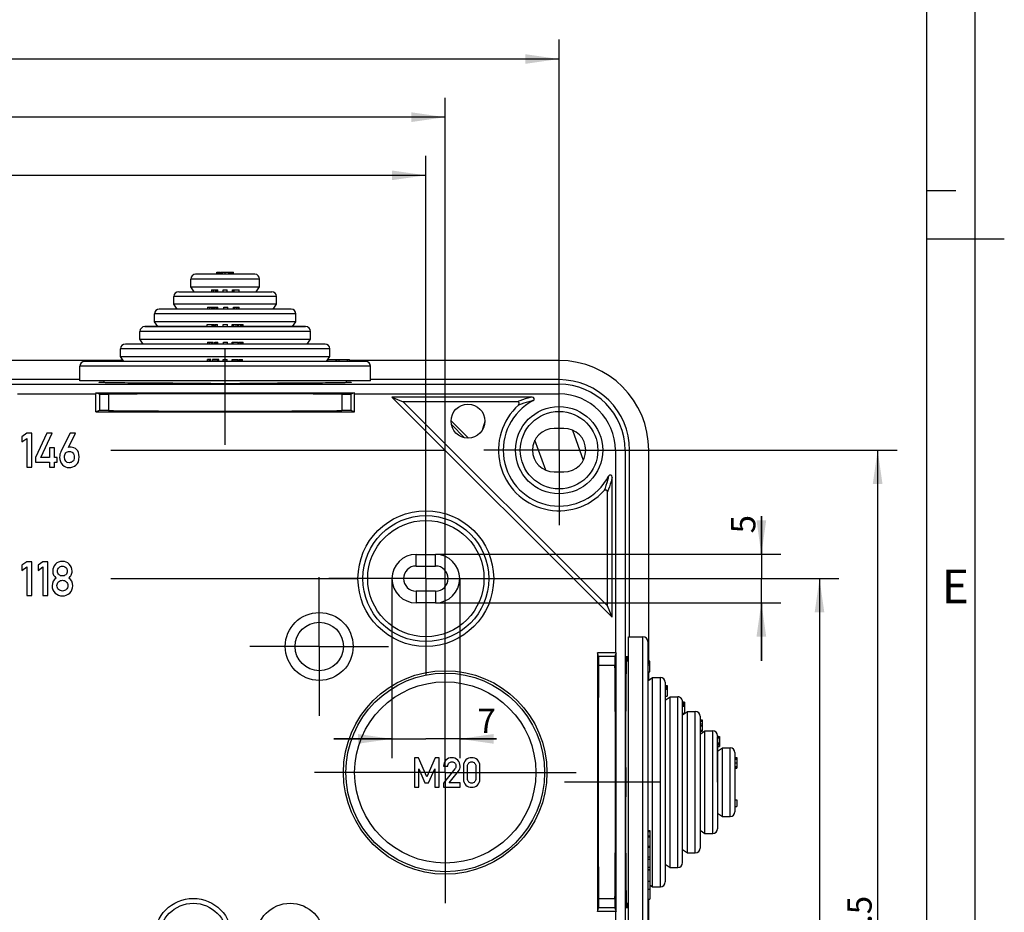
# Model space of a CAD drawing. Units: millimetres. Extents: x -3 to 844, y 0 to 594.
# Drawn here: x 742 to 844, y 223 to 315 of the extents above; entities that cross this region are included whole.
import ezdxf

# ---------------------------------------------------------------- set-up
doc = ezdxf.new("R2010")
doc.units = ezdxf.units.MM
doc.header["$LTSCALE"] = 46.255
doc.linetypes.add('CENTER', pattern=[0.6, 0.375, -0.075, 0.075, -0.075])
doc.layers.get('0').update_dxf_attribs({"linetype": 'CONTINUOUS'})
for name, color, linetype in [('AUSFORMSCHRAEGEN', 7, 'CONTINUOUS'), ('BESCHRIFTUNG', 7, 'CONTINUOUS'), ('BEZUGSACHSEN', 7, 'CONTINUOUS'), ('KONSTRUKTIONSELEMENTE', 7, 'CONTINUOUS'), ('RUNDUNGEN', 7, 'CONTINUOUS')]:
    doc.layers.add(name, color=color, linetype=linetype)
doc.styles.get("Standard").update_dxf_attribs({"font": 'txt', "width": 0.7})
doc.styles.add('TEXTSTYLE_4', font='txt', dxfattribs={"width": 0.904762})
doc.dimstyles.new('DIMSTYLE_1', dxfattribs={"dimtxt": 2.5, "dimasz": 3.5, "dimexe": 2, "dimexo": 0, "dimtad": 1, "dimdsep": 46, "dimtxsty": 'STANDARD', "dimblk": '_FILLED', "dimblk1": '_FILLED', "dimblk2": '_FILLED', "dimcen": 0.09, "dimclrt": 5, "dimazin": 2, "dimtp": 0.3, "dimtm": 0.3, "dimtfac": 1, "dimtofl": 0, "dimtmove": 0, "dimatfit": 3, "dimldrblk": '_FILLED', "dimfxl": 1, "dimtolj": 1, "dimarcsym": 0})
doc.dimstyles.new('DIMSTYLE_2', dxfattribs={"dimtxt": 2.5, "dimasz": 3.5, "dimexe": 2, "dimexo": 0, "dimtad": 1, "dimdsep": 46, "dimtxsty": 'STANDARD', "dimblk": '_FILLED', "dimblk1": '_FILLED', "dimblk2": '_FILLED', "dimcen": 0.09, "dimclrt": 5, "dimazin": 2, "dimtp": 0.2, "dimtm": 0.2, "dimtfac": 1, "dimtofl": 0, "dimtmove": 0, "dimatfit": 3, "dimldrblk": '_FILLED', "dimfxl": 1, "dimtolj": 1, "dimarcsym": 0})
doc.dimstyles.new('DIMSTYLE_3', dxfattribs={"dimtxt": 2.5, "dimasz": 3.5, "dimexe": 2, "dimexo": 0, "dimtad": 1, "dimdsep": 46, "dimtxsty": 'STANDARD', "dimblk": '_FILLED', "dimblk1": '_FILLED', "dimblk2": '_FILLED', "dimcen": 0.09, "dimclrt": 5, "dimazin": 2, "dimtp": 0.5, "dimtm": 0.5, "dimtfac": 1, "dimtofl": 0, "dimtmove": 0, "dimatfit": 3, "dimldrblk": '_FILLED', "dimfxl": 1, "dimtolj": 1, "dimarcsym": 0})
doc.dimstyles.new('DIMSTYLE_4', dxfattribs={"dimtxt": 2.5, "dimasz": 3.5, "dimexe": 2, "dimexo": 0, "dimtad": 1, "dimdsep": 46, "dimtxsty": 'STANDARD', "dimblk": '_FILLED', "dimblk1": '_FILLED', "dimblk2": '_FILLED', "dimcen": 0.09, "dimclrt": 5, "dimazin": 2, "dimtp": 0.1, "dimtm": 0.1, "dimtfac": 1, "dimtofl": 0, "dimtmove": 0, "dimatfit": 3, "dimldrblk": '_FILLED', "dimfxl": 1, "dimtolj": 1, "dimarcsym": 0})

# ---------------------------------------------------------------- blocks, each defined once
blk = doc.blocks.new('_FILLED')
at = {"color": 0, "linetype": 'BYBLOCK'}
blk.add_solid([(0, 0), (-1, 0.143), (-1, -0.143)], dxfattribs=at)
blk = doc.blocks.new('*D8')
at = {"color": 2, "linetype": 'CONTINUOUS'}
for p, q in [((666.32, 266.45), (666.32, 300.56)), ((784.32, 265.57), (784.32, 300.56)), ((666.32, 298.56), (725.32, 298.56)), ((784.32, 298.56), (725.32, 298.56))]:
    blk.add_line(p, q, dxfattribs=at)
at = {"color": 2, "linetype": 'CONTINUOUS', "xscale": 3.5, "yscale": 3.5, "zscale": 3.5, "rotation": 180}
blk.add_blockref('_FILLED', (666.32, 298.56), dxfattribs=at)
at = {"color": 2, "linetype": 'CONTINUOUS', "xscale": 3.5, "yscale": 3.5, "zscale": 3.5}
blk.add_blockref('_FILLED', (784.32, 298.56), dxfattribs=at)
at = {"color": 5, "linetype": 'CONTINUOUS', "insert": (725.32, 301.68), "char_height": 2.5, "width": 7.2321, "attachment_point": 2, "line_spacing_factor": 0.9}
blk.add_mtext('118', dxfattribs=at)
blk = doc.blocks.new('*D9')
at = {"color": 2, "linetype": 'CONTINUOUS'}
for p, q in [((790.96, 256.96), (826.94, 256.96)), ((824.94, 256.96), (824.94, 219.96)), ((824.94, 182.96), (824.94, 219.96)), ((790.61, 182.96), (826.94, 182.96))]:
    blk.add_line(p, q, dxfattribs=at)
at = {"color": 2, "linetype": 'CONTINUOUS', "xscale": 3.5, "yscale": 3.5, "zscale": 3.5}
for p, rotation in [((824.94, 256.96), 90), ((824.94, 182.96), 270)]:
    blk.add_blockref('_FILLED', p, dxfattribs=dict(at, rotation=rotation))
at = {"color": 5, "linetype": 'CONTINUOUS', "insert": (821.82, 219.96), "char_height": 2.5, "width": 5.8929, "attachment_point": 2, "rotation": 90, "line_spacing_factor": 0.9}
blk.add_mtext('74', dxfattribs=at)
blk = doc.blocks.new('*D11')
at = {"color": 2, "linetype": 'CONTINUOUS'}
for p, q in [((664.32, 241.08), (664.32, 306.56)), ((786.32, 242.47), (786.32, 306.56)), ((664.32, 304.56), (725.32, 304.56)), ((786.32, 304.56), (725.32, 304.56))]:
    blk.add_line(p, q, dxfattribs=at)
at = {"color": 2, "linetype": 'CONTINUOUS', "xscale": 3.5, "yscale": 3.5, "zscale": 3.5, "rotation": 180}
blk.add_blockref('_FILLED', (664.32, 304.56), dxfattribs=at)
at = {"color": 2, "linetype": 'CONTINUOUS', "xscale": 3.5, "yscale": 3.5, "zscale": 3.5}
blk.add_blockref('_FILLED', (786.32, 304.56), dxfattribs=at)
at = {"color": 5, "linetype": 'CONTINUOUS', "insert": (725.32, 307.68), "char_height": 2.5, "width": 8.0357, "attachment_point": 2, "line_spacing_factor": 0.9}
blk.add_mtext('122', dxfattribs=at)
blk = doc.blocks.new('*D12')
at = {"color": 2, "linetype": 'CONTINUOUS'}
for p, q in [((818.94, 259.46), (818.94, 263.4)), ((818.94, 263.4), (818.94, 256.96)), ((785.32, 259.46), (820.94, 259.46)), ((818.94, 248.46), (818.94, 256.96)), ((785.32, 254.46), (820.94, 254.46)), ((818.94, 254.46), (818.94, 248.46))]:
    blk.add_line(p, q, dxfattribs=at)
at = {"color": 2, "linetype": 'CONTINUOUS', "xscale": 3.5, "yscale": 3.5, "zscale": 3.5}
for p, rotation in [((818.94, 259.46), 270), ((818.94, 254.46), 90)]:
    blk.add_blockref('_FILLED', p, dxfattribs=dict(at, rotation=rotation))
at = {"color": 5, "linetype": 'CONTINUOUS', "insert": (815.82, 261.62), "char_height": 2.5, "width": 2.6786, "attachment_point": 1, "rotation": 90, "line_spacing_factor": 0.9}
blk.add_mtext('5', dxfattribs=at)
blk = doc.blocks.new('*D13')
at = {"color": 2, "linetype": 'CONTINUOUS'}
for p, q in [((780.82, 256.96), (780.82, 238.42)), ((787.82, 256.96), (787.82, 238.42)), ((780.82, 240.42), (774.82, 240.42)), ((774.82, 240.42), (784.32, 240.42)), ((791.61, 240.42), (784.32, 240.42)), ((787.82, 240.42), (791.61, 240.42))]:
    blk.add_line(p, q, dxfattribs=at)
at = {"color": 2, "linetype": 'CONTINUOUS', "xscale": 3.5, "yscale": 3.5, "zscale": 3.5}
blk.add_blockref('_FILLED', (780.82, 240.42), dxfattribs=at)
at = {"color": 2, "linetype": 'CONTINUOUS', "xscale": 3.5, "yscale": 3.5, "zscale": 3.5, "rotation": 180}
blk.add_blockref('_FILLED', (787.82, 240.42), dxfattribs=at)
at = {"color": 5, "linetype": 'CONTINUOUS', "insert": (789.65, 243.54), "char_height": 2.5, "width": 2.9464, "attachment_point": 1, "line_spacing_factor": 0.9}
blk.add_mtext('7', dxfattribs=at)
blk = doc.blocks.new('*D16')
at = {"color": 2, "linetype": 'CONTINUOUS'}
for p, q in [((652.57, 276.75), (652.57, 312.56)), ((798.07, 274.81), (798.07, 312.56)), ((652.57, 310.56), (725.32, 310.56)), ((798.07, 310.56), (725.32, 310.56))]:
    blk.add_line(p, q, dxfattribs=at)
at = {"color": 2, "linetype": 'CONTINUOUS', "xscale": 3.5, "yscale": 3.5, "zscale": 3.5, "rotation": 180}
blk.add_blockref('_FILLED', (652.57, 310.56), dxfattribs=at)
at = {"color": 2, "linetype": 'CONTINUOUS', "xscale": 3.5, "yscale": 3.5, "zscale": 3.5}
blk.add_blockref('_FILLED', (798.07, 310.56), dxfattribs=at)
at = {"color": 5, "linetype": 'CONTINUOUS', "insert": (725.32, 313.68), "char_height": 2.5, "width": 12.5893, "attachment_point": 2, "line_spacing_factor": 0.9}
blk.add_mtext('145.5', dxfattribs=at)
blk = doc.blocks.new('*D17')
at = {"color": 2, "linetype": 'CONTINUOUS'}
for p, q in [((803.97, 270.21), (832.94, 270.21)), ((830.94, 270.21), (830.94, 219.96)), ((830.94, 169.71), (830.94, 219.96)), ((802.55, 169.71), (832.94, 169.71))]:
    blk.add_line(p, q, dxfattribs=at)
at = {"color": 2, "linetype": 'CONTINUOUS', "xscale": 3.5, "yscale": 3.5, "zscale": 3.5}
for p, rotation in [((830.94, 270.21), 90), ((830.94, 169.71), 270)]:
    blk.add_blockref('_FILLED', p, dxfattribs=dict(at, rotation=rotation))
at = {"color": 5, "linetype": 'CONTINUOUS', "insert": (827.82, 219.96), "char_height": 2.5, "width": 12.8571, "attachment_point": 2, "rotation": 90, "line_spacing_factor": 0.9}
blk.add_mtext('100.5', dxfattribs=at)

msp = doc.modelspace()

# ---------------------------------------------------------------- linework, layer by layer
at = {"color": 2, "linetype": 'CONTINUOUS'}
for p, q in [((841, 0), (841, 594)), ((836.01, 297), (839.01, 297)), ((836.01, 292), (844.01, 292))]:
    msp.add_line(p, q, dxfattribs=at)
at = {"color": 7, "linetype": 'CONTINUOUS'}
for p, q in [((836.01, 5), (836.01, 589)), ((762.765, 288.355), (762.765, 288.555)), ((762.765, 288.555), (763.147, 288.555)), ((762.806, 288.355), (762.806, 288.555)), ((762.848, 288.355), (762.848, 288.555)), ((762.91, 288.355), (762.91, 288.555)), ((762.994, 288.355), (762.994, 288.555)), ((763.056, 288.355), (763.056, 288.555)), ((763.119, 288.355), (763.119, 288.555)), ((763.129, 288.355), (763.129, 288.555)), ((763.193, 288.355), (763.193, 288.555)), ((763.193, 288.555), (764.473, 288.555)), ((763.258, 288.355), (763.258, 288.555)), ((763.335, 288.355), (763.335, 288.555)), ((764.109, 288.355), (764.109, 288.555)), ((764.119, 288.355), (764.119, 288.555)), ((764.181, 288.355), (764.181, 288.555)), ((764.265, 288.355), (764.265, 288.555)), ((764.327, 288.355), (764.327, 288.555)), ((764.369, 288.355), (764.369, 288.555)), ((764.473, 288.355), (764.473, 288.555)), ((758.819, 286.555), (764.55, 286.555)), ((762.192, 286.755), (762.192, 286.555)), ((762.192, 286.755), (762.843, 286.755)), ((762.781, 286.555), (762.781, 286.755)), ((762.843, 286.555), (762.843, 286.755)), ((763.4, 286.555), (763.4, 286.755)), ((763.4, 286.755), (763.823, 286.755)), ((763.823, 286.555), (763.823, 286.755)), ((764.353, 286.755), (764.353, 286.555)), ((764.353, 286.755), (765.068, 286.755)), ((764.517, 286.555), (764.517, 286.755)), ((764.551, 286.555), (764.551, 286.755)), ((764.868, 286.555), (768.419, 286.555)), ((765.068, 286.555), (765.068, 286.755)), ((761.798, 284.955), (761.798, 284.755)), ((761.798, 284.955), (762.852, 284.955)), ((762.36, 284.755), (762.36, 284.955)), ((762.509, 284.755), (762.509, 284.955)), ((762.529, 284.755), (762.529, 284.955)), ((762.672, 284.755), (762.672, 284.955)), ((762.829, 284.755), (762.829, 284.955)), ((762.852, 284.755), (762.852, 284.955)), ((763.466, 284.755), (763.466, 284.955)), ((763.466, 284.955), (763.889, 284.955)), ((763.889, 284.755), (763.889, 284.955)), ((764.471, 284.955), (764.471, 284.755)), ((764.471, 284.955), (765.049, 284.955)), ((765.049, 284.755), (765.049, 284.955)), ((761.75, 282.955), (755.319, 282.955)), ((761.75, 282.955), (761.75, 283.155)), ((761.75, 283.155), (762.442, 283.155)), ((762.066, 282.955), (762.513, 282.955)), ((762.271, 282.955), (762.271, 283.155)), ((762.381, 282.955), (762.381, 283.155)), ((762.442, 282.955), (762.442, 283.155)), ((762.514, 282.955), (762.514, 283.155)), ((762.514, 283.155), (762.83, 283.155)), ((762.656, 282.955), (762.656, 283.155)), ((762.656, 282.955), (765.221, 282.955)), ((762.811, 282.955), (762.811, 283.155)), ((762.83, 282.955), (762.83, 283.155)), ((763.421, 282.955), (763.421, 283.155)), ((763.421, 283.155), (763.844, 283.155)), ((763.844, 282.955), (763.844, 283.155)), ((764.32, 282.955), (764.32, 283.155)), ((764.32, 283.155), (764.976, 283.155)), ((764.337, 282.955), (764.337, 283.155)), ((764.406, 283.155), (764.406, 282.955)), ((764.976, 282.955), (764.976, 283.155)), ((765.021, 282.955), (765.021, 283.155)), ((765.021, 283.155), (765.481, 283.155)), ((765.221, 282.955), (765.221, 283.155)), ((771.919, 282.955), (765.361, 282.955)), ((765.362, 282.955), (765.362, 283.155)), ((765.481, 282.955), (765.481, 283.155)), ((761.804, 281.355), (761.804, 281.155)), ((761.804, 281.355), (762.386, 281.355)), ((762.386, 281.155), (762.386, 281.355)), ((762.388, 281.155), (762.388, 281.355)), ((762.54, 281.155), (762.54, 281.355)), ((762.54, 281.355), (762.852, 281.355)), ((762.683, 281.155), (762.683, 281.355)), ((762.836, 281.155), (762.836, 281.355)), ((762.852, 281.155), (762.852, 281.355)), ((763.426, 281.155), (763.426, 281.355)), ((763.426, 281.355), (763.849, 281.355)), ((763.849, 281.155), (763.849, 281.355)), ((764.345, 281.355), (764.345, 281.155)), ((764.345, 281.355), (764.964, 281.355)), ((764.42, 281.155), (764.42, 281.355)), ((764.435, 281.155), (764.435, 281.355)), ((764.964, 281.155), (764.964, 281.355)), ((765.028, 281.155), (765.028, 281.355)), ((765.028, 281.355), (765.456, 281.355)), ((765.19, 281.155), (765.19, 281.355)), ((765.332, 281.155), (765.332, 281.355)), ((765.456, 281.155), (765.456, 281.355)), ((752.908, 279.455), (738.156, 279.455)), ((752.908, 279.555), (752.908, 279.355)), ((752.908, 279.555), (753.029, 279.555)), ((761.803, 279.355), (761.803, 279.555)), ((762.122, 279.555), (761.803, 279.555)), ((761.945, 279.355), (761.945, 279.555)), ((762.101, 279.355), (762.101, 279.555)), ((762.122, 279.355), (762.122, 279.555)), ((762.311, 279.555), (762.311, 279.355)), ((762.946, 279.555), (762.311, 279.555)), ((762.88, 279.355), (762.88, 279.555)), ((762.934, 279.355), (762.934, 279.555)), ((762.946, 279.355), (762.946, 279.555)), ((763.396, 279.355), (763.396, 279.555)), ((763.396, 279.555), (763.819, 279.555)), ((763.819, 279.355), (763.819, 279.555)), ((764.34, 279.555), (764.34, 279.355)), ((764.34, 279.555), (764.914, 279.555)), ((764.915, 279.355), (764.915, 279.555)), ((765.009, 279.355), (765.009, 279.555)), ((765.009, 279.555), (765.406, 279.555)), ((765.135, 279.355), (765.135, 279.555)), ((765.278, 279.355), (765.278, 279.555)), ((765.406, 279.355), (765.406, 279.555)), ((774.207, 279.355), (774.207, 279.555)), ((774.207, 279.555), (776.456, 279.555)), ((775.065, 279.355), (775.065, 279.555)), ((775.152, 279.355), (775.152, 279.555)), ((775.362, 279.355), (775.362, 279.555)), ((776.246, 279.355), (776.246, 279.555)), ((776.456, 279.355), (776.456, 279.555)), ((798.069, 279.455), (776.456, 279.455)), ((798.569, 272.455), (797.569, 272.455)), ((807.319, 248.42), (807.319, 270.205)), ((797.569, 267.955), (798.569, 267.955)), ((783.319, 259.455), (785.319, 259.455)), ((783.319, 258.255), (785.319, 258.255)), ((785.319, 255.655), (783.319, 255.655)), ((785.319, 254.455), (783.319, 254.455)), ((807.419, 248.421), (807.219, 248.421)), ((807.419, 248.42), (807.219, 248.42)), ((807.219, 248.362), (807.419, 248.362)), ((807.219, 248.344), (807.419, 248.344)), ((807.219, 248.223), (807.419, 248.223)), ((807.219, 248.072), (807.419, 248.072)), ((807.419, 247.33), (807.419, 248.42)), ((807.219, 247.35), (807.419, 247.35)), ((807.219, 247.33), (807.419, 247.33)), ((807.319, 246.475), (807.319, 247.35)), ((809.019, 245.922), (809.219, 245.922)), ((809.219, 245.922), (809.219, 244.818)), ((809.019, 245.869), (809.219, 245.869)), ((809.019, 245.83), (809.219, 245.83)), ((809.019, 245.806), (809.219, 245.806)), ((809.019, 245.681), (809.219, 245.681)), ((809.019, 245.531), (809.219, 245.531)), ((809.019, 244.818), (809.219, 244.818)), ((810.819, 244.099), (810.819, 244.255)), ((810.819, 244.198), (811.019, 244.198)), ((811.019, 244.191), (810.819, 244.191)), ((810.819, 244.098), (811.019, 244.098)), ((810.819, 235.955), (810.819, 244.07)), ((810.819, 244.069), (811.019, 244.069)), ((810.819, 243.939), (811.019, 243.939)), ((811.019, 244.198), (811.019, 243.088)), ((810.819, 243.79), (811.019, 243.79)), ((810.819, 243.088), (811.019, 243.088)), ((812.619, 242.385), (812.819, 242.385)), ((812.819, 242.356), (812.619, 242.356)), ((812.819, 242.385), (812.819, 241.214)), ((812.619, 241.748), (812.819, 241.748)), ((812.619, 241.325), (812.819, 241.325)), ((812.619, 241.214), (812.819, 241.214)), ((814.419, 240.667), (814.419, 240.755)), ((814.419, 240.667), (814.619, 240.667)), ((814.419, 235.955), (814.419, 240.59)), ((814.419, 240.541), (814.619, 240.541)), ((814.419, 240.016), (814.619, 240.016)), ((814.419, 239.844), (814.619, 239.844)), ((814.419, 239.81), (814.619, 239.81)), ((814.619, 240.667), (814.619, 239.864)), ((814.619, 239.844), (814.619, 239.618)), ((814.419, 239.618), (814.619, 239.618)), ((816.219, 238.496), (816.419, 238.496)), ((816.219, 238.472), (816.419, 238.472)), ((816.419, 238.496), (816.419, 237.414)), ((816.219, 237.574), (816.419, 237.574)), ((816.219, 237.465), (816.419, 237.465)), ((816.219, 237.414), (816.419, 237.414)), ((816.219, 234.136), (816.419, 234.136)), ((816.419, 234.136), (816.419, 233.455)), ((816.219, 233.455), (816.419, 233.455)), ((807.219, 230.98), (807.419, 230.98)), ((807.219, 230.872), (807.419, 230.872)), ((807.419, 230.98), (807.419, 226.95)), ((807.219, 230.418), (807.419, 230.418)), ((807.219, 230.31), (807.419, 230.31)), ((807.219, 229.335), (807.419, 229.335)), ((807.219, 229.245), (807.419, 229.245)), ((807.219, 228.266), (807.419, 228.266)), ((807.219, 228.016), (807.419, 228.016)), ((807.219, 227.174), (807.419, 227.174)), ((807.219, 226.95), (807.419, 226.95)), ((807.219, 226.915), (807.419, 226.915)), ((807.419, 226.918), (807.419, 223.87)), ((807.219, 225.755), (807.419, 225.755)), ((807.219, 224.93), (807.419, 224.93)), ((807.219, 223.87), (807.419, 223.87)), ((807.319, 216.42), (807.319, 223.87))]:
    msp.add_line(p, q, dxfattribs=at)
at = {"color": 9, "linetype": 'CONTINUOUS'}
for p, q in [((763.618, 288.355), (763.618, 288.555)), ((763.983, 288.355), (763.983, 288.555)), ((762.232, 286.555), (762.232, 286.755)), ((762.395, 286.555), (762.395, 286.755)), ((762.612, 286.555), (762.612, 286.755)), ((762.765, 286.555), (762.765, 286.755)), ((764.374, 286.555), (764.374, 286.755)), ((764.435, 286.555), (764.435, 286.755)), ((761.838, 284.755), (761.838, 284.955)), ((762.017, 284.755), (762.017, 284.955)), ((762.227, 284.755), (762.227, 284.955)), ((764.477, 284.755), (764.477, 284.955)), ((764.602, 284.755), (764.602, 284.955)), ((764.806, 284.755), (764.806, 284.955)), ((764.994, 284.755), (764.994, 284.955)), ((764.408, 282.955), (764.408, 283.155)), ((764.516, 282.955), (764.516, 283.155)), ((764.732, 282.955), (764.732, 283.155)), ((764.916, 282.955), (764.916, 283.155)), ((761.859, 281.155), (761.859, 281.355)), ((762.034, 281.155), (762.034, 281.355)), ((762.248, 281.155), (762.248, 281.355)), ((762.379, 281.155), (762.379, 281.355)), ((764.349, 281.155), (764.349, 281.355)), ((764.386, 281.155), (764.386, 281.355)), ((752.918, 279.355), (752.918, 279.555)), ((752.995, 279.355), (752.995, 279.555)), ((762.377, 279.355), (762.377, 279.555)), ((762.577, 279.355), (762.577, 279.555)), ((762.779, 279.355), (762.779, 279.555)), ((764.341, 279.355), (764.341, 279.555)), ((764.445, 279.355), (764.445, 279.555)), ((764.643, 279.355), (764.643, 279.555)), ((764.841, 279.355), (764.841, 279.555)), ((742.177, 276.012), (750.262, 276.012)), ((776.975, 276.012), (798.069, 276.012)), ((803.876, 270.205), (803.876, 249.312)), ((783.319, 258.255), (783.319, 259.455)), ((785.319, 258.255), (785.319, 259.455)), ((783.319, 255.655), (783.319, 254.455)), ((785.319, 255.655), (785.319, 254.455)), ((807.219, 248.42), (807.419, 248.42)), ((810.819, 244.188), (811.019, 244.188)), ((812.619, 242.352), (812.819, 242.352)), ((812.619, 242.243), (812.819, 242.243)), ((812.619, 241.984), (812.819, 241.984)), ((812.619, 241.787), (812.819, 241.787)), ((814.419, 240.006), (814.619, 240.006)), ((814.419, 239.864), (814.619, 239.864)), ((814.419, 239.641), (814.619, 239.641)), ((816.219, 238.33), (816.419, 238.33)), ((816.219, 237.958), (816.419, 237.958)), ((803.876, 222.599), (803.876, 217.312))]:
    msp.add_line(p, q, dxfattribs=at)
at = {"color": 7, "linetype": 'CONTINUOUS'}
for centre, radius in [((798.069, 270.205), 4.5), ((770.319, 219.955), 3.5)]:
    msp.add_circle(centre, radius, dxfattribs=at)
at = {"color": 9, "linetype": 'CONTINUOUS'}
msp.add_circle((798.069, 270.205), 4, dxfattribs=at)
at = {"color": 7, "linetype": 'CONTINUOUS'}
for centre, radius, start, end in [((798.069, 270.205), 9.25, 0, 90), ((797.569, 270.205), 2.25, 90, 270), ((798.569, 270.205), 2.25, 270, 90), ((783.319, 256.955), 2.5, 90, 270), ((785.319, 256.955), 2.5, 270, 90), ((783.319, 256.955), 1.3, 90, 270), ((785.319, 256.955), 1.3, 270, 90)]:
    msp.add_arc(centre, radius, start, end, dxfattribs=at)
at = {"layer": 'AUSFORMSCHRAEGEN', "color": 9, "linetype": 'CONTINUOUS'}
for p, q in [((798.069, 277.479), (798.069, 279.455)), ((750.658, 275.973), (750.658, 274.287)), ((751.58, 275.971), (751.58, 274.289)), ((775.657, 275.971), (775.657, 274.289)), ((776.579, 275.973), (776.579, 274.287)), ((805.343, 270.205), (807.319, 270.205)), ((803.837, 248.916), (802.151, 248.916)), ((803.835, 247.994), (802.153, 247.994)), ((803.835, 223.917), (802.153, 223.917)), ((803.837, 222.995), (802.151, 222.995))]:
    msp.add_line(p, q, dxfattribs=at)
at = {"layer": 'AUSFORMSCHRAEGEN', "color": 7, "linetype": 'CONTINUOUS'}
for p, q in [((748.619, 277.479), (740.319, 277.479)), ((798.069, 277.479), (778.619, 277.479)), ((750.262, 276.105), (776.975, 276.105)), ((750.658, 275.973), (750.262, 276.105)), ((750.262, 274.155), (750.262, 276.012)), ((776.975, 276.105), (776.579, 275.973)), ((776.975, 274.155), (776.975, 276.012)), ((780.828, 275.69), (781.997, 275.205)), ((780.828, 275.69), (803.553, 252.964)), ((781.997, 275.205), (803.069, 254.134)), ((750.658, 274.287), (750.262, 274.155)), ((750.262, 274.155), (776.975, 274.155)), ((776.975, 274.155), (776.579, 274.287)), ((786.945, 273.232), (788.717, 271.459)), ((786.956, 272.863), (788.326, 271.493)), ((805.343, 250.955), (805.343, 270.205)), ((803.553, 252.964), (803.069, 254.134)), ((803.876, 249.312), (802.019, 249.312)), ((802.019, 249.312), (802.019, 222.599)), ((802.151, 248.916), (802.019, 249.312)), ((803.969, 249.312), (803.837, 248.916)), ((803.969, 222.599), (803.969, 249.312)), ((802.019, 222.599), (802.151, 222.995)), ((803.876, 222.599), (802.019, 222.599)), ((803.837, 222.995), (803.969, 222.599))]:
    msp.add_line(p, q, dxfattribs=at)
msp.add_circle((788.669, 273.205), 1.75, dxfattribs=at)
for radius, start, end in [(7.274, 0, 90), (8.203, 158.93928, 165.60485)]:
    msp.add_arc((798.069, 270.205), radius, start, end, dxfattribs=at)
for centre, major_axis, ratio, start_param, end_param in [((750.288, 276.012), (0, 1), 0.0261859, 1.4775932, 1.5707963), ((751.158, 275.973), (0.5, 0), 0.0087269, -3.1154127, -0.5645965), ((763.619, 275.904), (14.25, 0), 0.0087269, 0.5645965, 2.5769962), ((776.08, 275.973), (0.5, 0), 0.0087269, -2.5769962, -0.0261799), ((776.949, 276.012), (0, 1), 0.0261859, -1.5707963, -1.4775932), ((751.158, 274.287), (0.5, 0), 0.0087269, 0.5645965, 3.1154127), ((763.619, 274.356), (14.25, 0), 0.0087269, -2.5769962, -0.5645965), ((776.08, 274.287), (0.5, 0), 0.0087269, 0.0261799, 2.5769962), ((803.876, 249.286), (1, 0), 0.0261859, 1.4775932, 1.5707963), ((802.219, 235.955), (0, 14.25), 0.0087269, 0.5645965, 2.5769962), ((802.151, 248.416), (0, 0.5), 0.0087269, -2.5769962, -0.0261799), ((803.837, 248.416), (0, 0.5), 0.0087269, 0.0261799, 2.5769962), ((803.768, 235.955), (0, 14.25), 0.0087269, -2.5769962, -0.5645965), ((802.151, 223.494), (0, 0.5), 0.0087269, -3.1154127, -0.5645965), ((803.837, 223.494), (0, 0.5), 0.0087269, 0.5645965, 3.1154127), ((803.876, 222.625), (1, 0), 0.0261859, -1.5707963, -1.4775932)]:
    msp.add_ellipse(centre, major_axis=major_axis, ratio=ratio, start_param=start_param, end_param=end_param, dxfattribs=at)
at = {"layer": 'BESCHRIFTUNG', "color": 2, "linetype": 'CONTINUOUS'}
for p, q in [((743.145, 271.95), (742.645, 271.588)), ((742.645, 271.588), (742.645, 271.055)), ((742.645, 271.055), (743.145, 271.42)), ((743.649, 271.95), (743.145, 271.95)), ((743.145, 271.42), (743.145, 268.446)), ((743.649, 268.446), (743.649, 271.95)), ((745.211, 271.95), (744.04, 269.444)), ((744.587, 269.444), (745.771, 271.95)), ((745.771, 271.95), (745.211, 271.95)), ((747.607, 271.946), (746.666, 270.064)), ((747.439, 270.464), (748.167, 271.946)), ((748.167, 271.946), (747.607, 271.946)), ((745.499, 270.452), (745.499, 269.444)), ((746.001, 270.452), (745.499, 270.452)), ((746.001, 269.444), (746.001, 270.452)), ((744.04, 269.444), (744.04, 268.971)), ((745.499, 269.444), (744.587, 269.444)), ((746.282, 269.444), (746.001, 269.444)), ((746.282, 268.971), (746.282, 269.444)), ((751.819, 270.205), (786.312, 270.205)), ((743.145, 268.446), (743.649, 268.446)), ((744.04, 268.971), (745.499, 268.971)), ((745.499, 268.971), (745.499, 268.453)), ((745.499, 268.453), (746.001, 268.453)), ((746.001, 268.453), (746.001, 268.971)), ((746.001, 268.971), (746.282, 268.971)), ((743.145, 258.7), (742.645, 258.338)), ((742.645, 258.338), (742.645, 257.805)), ((742.645, 257.805), (743.145, 258.17)), ((743.649, 258.7), (743.145, 258.7)), ((743.145, 258.17), (743.145, 255.196)), ((743.649, 255.196), (743.649, 258.7)), ((744.803, 258.7), (744.304, 258.338)), ((744.304, 258.338), (744.304, 257.805)), ((744.304, 257.805), (744.803, 258.17)), ((745.307, 258.7), (744.803, 258.7)), ((744.803, 258.17), (744.803, 255.196)), ((745.307, 255.196), (745.307, 258.7)), ((751.819, 256.955), (777.319, 256.955)), ((743.145, 255.196), (743.649, 255.196)), ((744.803, 255.196), (745.307, 255.196)), ((783.568, 238.451), (783.138, 238.451)), ((783.138, 238.451), (783.138, 235.453)), ((784.428, 236.496), (783.568, 238.451)), ((785.269, 238.451), (784.428, 236.496)), ((785.699, 238.451), (785.269, 238.451)), ((785.699, 235.453), (785.699, 238.451)), ((783.592, 235.453), (783.592, 237.324)), ((783.592, 237.324), (784.23, 235.881)), ((784.609, 235.881), (785.236, 237.324)), ((785.236, 237.324), (785.245, 235.453)), ((786.15, 237.614), (786.58, 237.614)), ((787.323, 237.324), (786.15, 235.856)), ((786.716, 235.881), (787.681, 237.091)), ((788.197, 237.614), (788.197, 236.291)), ((788.627, 236.315), (788.627, 237.589)), ((789.471, 237.589), (789.471, 236.315)), ((789.901, 236.291), (789.901, 237.614)), ((784.23, 235.881), (784.609, 235.881)), ((786.15, 235.856), (786.15, 235.453)), ((787.86, 235.881), (786.716, 235.881)), ((787.86, 235.453), (787.86, 235.881)), ((783.138, 235.453), (783.592, 235.453)), ((785.245, 235.453), (785.699, 235.453)), ((786.15, 235.453), (787.86, 235.453))]:
    msp.add_line(p, q, dxfattribs=at)
for points in [[(747.706, 270.51), (747.6, 270.51), (747.511, 270.493), (747.439, 270.464)], [(748.287, 270.275), (748.116, 270.431), (747.922, 270.51), (747.706, 270.51)], [(748.543, 269.533), (748.543, 269.872), (748.457, 270.119), (748.287, 270.275)], [(746.666, 270.064), (746.575, 269.886), (746.532, 269.689), (746.532, 269.478)], [(746.532, 269.478), (746.532, 269.144), (746.633, 268.883), (746.834, 268.695)], [(747.033, 269.487), (747.033, 269.679), (747.081, 269.826), (747.181, 269.923)], [(747.538, 268.911), (747.201, 268.911), (747.033, 269.103), (747.033, 269.487)], [(747.181, 269.923), (747.276, 270.016), (747.394, 270.064), (747.538, 270.064)], [(747.538, 270.064), (747.677, 270.064), (747.794, 270.016), (747.891, 269.923)], [(748.039, 269.487), (748.039, 269.276), (747.984, 269.13), (747.876, 269.043)], [(747.891, 269.923), (747.989, 269.828), (748.039, 269.682), (748.039, 269.487)], [(748.221, 268.669), (748.435, 268.842), (748.543, 269.13), (748.543, 269.533)], [(746.834, 268.695), (747.036, 268.506), (747.259, 268.412), (747.509, 268.412)], [(747.509, 268.412), (747.768, 268.412), (748.006, 268.496), (748.221, 268.669)], [(747.876, 269.043), (747.766, 268.955), (747.653, 268.911), (747.538, 268.911)], [(746.104, 258.436), (745.912, 258.24), (745.816, 257.999), (745.816, 257.719)], [(746.82, 258.732), (746.537, 258.732), (746.296, 258.633), (746.104, 258.436)], [(746.318, 257.728), (746.318, 257.891), (746.368, 258.014), (746.472, 258.1)], [(746.472, 258.1), (746.575, 258.187), (746.69, 258.23), (746.82, 258.23)], [(747.533, 258.436), (747.341, 258.633), (747.103, 258.732), (746.82, 258.732)], [(746.82, 258.23), (746.947, 258.23), (747.062, 258.187), (747.165, 258.1)], [(747.165, 258.1), (747.269, 258.014), (747.322, 257.891), (747.322, 257.728)], [(747.823, 257.719), (747.823, 257.999), (747.725, 258.24), (747.533, 258.436)], [(745.816, 257.719), (745.816, 257.565), (745.848, 257.431), (745.912, 257.318)], [(745.912, 257.318), (745.977, 257.205), (746.061, 257.102), (746.167, 257.01)], [(746.471, 257.353), (746.368, 257.438), (746.318, 257.563), (746.318, 257.728)], [(746.82, 257.226), (746.69, 257.226), (746.575, 257.267), (746.471, 257.353)], [(747.166, 257.353), (747.062, 257.267), (746.947, 257.226), (746.82, 257.226)], [(747.322, 257.728), (747.322, 257.563), (747.269, 257.438), (747.166, 257.353)], [(747.475, 257.01), (747.576, 257.102), (747.658, 257.205), (747.724, 257.318)], [(747.724, 257.318), (747.79, 257.431), (747.823, 257.565), (747.823, 257.719)], [(746.167, 257.01), (745.891, 256.826), (745.754, 256.564), (745.754, 256.223)], [(745.754, 256.223), (745.754, 255.911), (745.857, 255.659), (746.068, 255.464)], [(746.256, 256.228), (746.256, 256.386), (746.311, 256.521), (746.424, 256.626)], [(746.424, 255.829), (746.311, 255.935), (746.256, 256.067), (746.256, 256.228)], [(746.424, 256.626), (746.537, 256.732), (746.669, 256.785), (746.82, 256.785)], [(746.82, 256.785), (746.969, 256.785), (747.098, 256.732), (747.213, 256.626)], [(747.213, 256.626), (747.329, 256.521), (747.386, 256.386), (747.386, 256.228)], [(747.386, 256.228), (747.386, 256.067), (747.329, 255.935), (747.213, 255.829)], [(747.886, 256.223), (747.886, 256.562), (747.749, 256.823), (747.475, 257.01)], [(747.569, 255.464), (747.78, 255.659), (747.886, 255.911), (747.886, 256.223)], [(746.068, 255.464), (746.277, 255.27), (746.527, 255.174), (746.82, 255.174)], [(746.82, 255.673), (746.669, 255.673), (746.537, 255.724), (746.424, 255.829)], [(747.213, 255.829), (747.098, 255.724), (746.969, 255.673), (746.82, 255.673)], [(746.82, 255.174), (747.108, 255.174), (747.358, 255.27), (747.569, 255.464)], [(786.399, 238.227), (786.234, 238.06), (786.15, 237.856), (786.15, 237.614)], [(786.985, 238.478), (786.759, 238.478), (786.564, 238.393), (786.399, 238.227)], [(786.58, 237.614), (786.588, 237.747), (786.636, 237.852), (786.718, 237.931)], [(786.718, 237.931), (786.8, 238.009), (786.901, 238.048), (787.018, 238.048)], [(787.609, 238.225), (787.442, 238.393), (787.234, 238.478), (786.985, 238.478)], [(787.018, 238.048), (787.146, 238.048), (787.247, 238.003), (787.321, 237.912)], [(787.321, 237.912), (787.395, 237.821), (787.432, 237.725), (787.432, 237.622)], [(787.86, 237.618), (787.86, 237.854), (787.776, 238.056), (787.609, 238.225)], [(788.457, 238.252), (788.284, 238.101), (788.197, 237.889), (788.197, 237.614)], [(789.049, 238.478), (788.827, 238.478), (788.629, 238.402), (788.457, 238.252)], [(788.627, 237.589), (788.627, 237.733), (788.664, 237.844), (788.743, 237.926)], [(788.743, 237.926), (788.819, 238.007), (788.922, 238.048), (789.049, 238.048)], [(789.64, 238.252), (789.467, 238.402), (789.269, 238.478), (789.049, 238.478)], [(789.049, 238.048), (789.175, 238.048), (789.276, 238.007), (789.353, 237.926)], [(789.353, 237.926), (789.432, 237.844), (789.471, 237.733), (789.471, 237.589)], [(789.901, 237.614), (789.901, 237.889), (789.813, 238.101), (789.64, 238.252)], [(787.411, 237.482), (787.397, 237.433), (787.369, 237.381), (787.323, 237.324)], [(787.432, 237.622), (787.432, 237.577), (787.424, 237.529), (787.411, 237.482)], [(787.681, 237.091), (787.8, 237.239), (787.86, 237.414), (787.86, 237.618)], [(788.197, 236.291), (788.197, 236.015), (788.284, 235.801), (788.456, 235.652)], [(788.742, 235.975), (788.664, 236.056), (788.627, 236.169), (788.627, 236.315)], [(789.049, 235.856), (788.922, 235.856), (788.819, 235.896), (788.742, 235.975)], [(789.354, 235.976), (789.276, 235.896), (789.175, 235.856), (789.049, 235.856)], [(789.471, 236.315), (789.471, 236.169), (789.432, 236.056), (789.354, 235.976)], [(789.64, 235.652), (789.813, 235.801), (789.901, 236.015), (789.901, 236.291)], [(788.456, 235.652), (788.629, 235.503), (788.827, 235.428), (789.049, 235.428)], [(789.049, 235.428), (789.269, 235.428), (789.467, 235.503), (789.64, 235.652)]]:
    msp.add_open_spline(points, degree=3, dxfattribs=at)
at = {"layer": 'BEZUGSACHSEN', "color": 7, "linetype": 'CONTINUOUS'}
for p, q in [((760.069, 287.055), (760.069, 287.855)), ((767.169, 287.055), (767.169, 287.855)), ((760.069, 287.055), (767.169, 287.055)), ((760.419, 286.555), (760.069, 287.055)), ((766.819, 286.555), (767.169, 287.055)), ((758.319, 285.255), (758.319, 286.055)), ((768.919, 285.255), (768.919, 286.055)), ((768.919, 285.255), (758.319, 285.255)), ((758.669, 284.755), (758.319, 285.255)), ((768.569, 284.755), (768.919, 285.255)), ((756.319, 283.455), (756.319, 284.255)), ((770.919, 283.455), (770.919, 284.255)), ((754.819, 281.655), (754.819, 282.455)), ((756.669, 282.955), (756.319, 283.455)), ((770.919, 283.455), (756.319, 283.455)), ((770.569, 282.955), (770.919, 283.455)), ((772.419, 281.655), (772.419, 282.455)), ((754.819, 281.655), (772.419, 281.655)), ((755.169, 281.155), (754.819, 281.655)), ((772.069, 281.155), (772.419, 281.655)), ((752.819, 279.855), (752.819, 280.655)), ((774.419, 279.855), (774.419, 280.655)), ((752.819, 279.855), (774.419, 279.855)), ((753.169, 279.355), (752.819, 279.855)), ((774.069, 279.355), (774.419, 279.855)), ((748.619, 277.355), (748.619, 278.855)), ((778.119, 279.355), (749.119, 279.355)), ((778.619, 277.355), (778.619, 278.855)), ((778.619, 277.355), (748.619, 277.355)), ((751.119, 277.173), (751.119, 277.355)), ((776.119, 277.173), (776.119, 277.355)), ((805.219, 250.955), (806.719, 250.955)), ((805.219, 220.955), (805.219, 250.955)), ((807.219, 250.455), (807.219, 221.455)), ((805.037, 248.455), (805.219, 248.455)), ((807.219, 246.405), (807.719, 246.755)), ((807.719, 246.755), (808.519, 246.755)), ((807.719, 225.155), (807.719, 246.755)), ((809.019, 244.405), (809.519, 244.755)), ((809.519, 244.755), (810.319, 244.755)), ((809.519, 227.155), (809.519, 244.755)), ((810.819, 242.905), (811.319, 243.255)), ((811.319, 243.255), (812.119, 243.255)), ((811.319, 228.655), (811.319, 243.255)), ((812.619, 240.905), (813.119, 241.255)), ((813.119, 241.255), (813.919, 241.255)), ((813.119, 230.655), (813.119, 241.255)), ((814.419, 239.155), (814.919, 239.505)), ((814.919, 239.505), (815.719, 239.505)), ((814.919, 232.405), (814.919, 239.505)), ((814.419, 232.755), (814.919, 232.405)), ((814.919, 232.405), (815.719, 232.405)), ((812.619, 231.005), (813.119, 230.655)), ((813.119, 230.655), (813.919, 230.655)), ((810.819, 229.005), (811.319, 228.655)), ((811.319, 228.655), (812.119, 228.655)), ((809.019, 227.505), (809.519, 227.155)), ((809.519, 227.155), (810.319, 227.155)), ((807.419, 225.365), (807.719, 225.155)), ((807.719, 225.155), (808.519, 225.155)), ((805.037, 223.455), (805.219, 223.455))]:
    msp.add_line(p, q, dxfattribs=at)
at = {"layer": 'BEZUGSACHSEN', "color": 7, "linetype": 'CENTER'}
for p, q in [((763.619, 270.755), (763.619, 280.704)), ((798.069, 270.205), (798.069, 277.955)), ((798.069, 270.205), (790.319, 270.205)), ((798.069, 270.205), (805.819, 270.205)), ((798.069, 270.205), (798.069, 262.455)), ((784.319, 256.955), (784.319, 266.955)), ((773.319, 249.955), (773.319, 257.104)), ((784.319, 256.955), (774.319, 256.955)), ((784.319, 256.955), (794.319, 256.955)), ((784.319, 256.955), (784.319, 246.955)), ((773.319, 249.955), (766.17, 249.955)), ((773.319, 249.955), (780.467, 249.955)), ((773.319, 249.955), (773.319, 242.807)), ((786.319, 236.955), (786.319, 250.455)), ((786.319, 236.955), (772.819, 236.955)), ((786.319, 236.955), (799.819, 236.955)), ((786.319, 236.955), (786.319, 223.455)), ((808.454, 235.955), (798.619, 235.955))]:
    msp.add_line(p, q, dxfattribs=at)
at = {"layer": 'BEZUGSACHSEN', "color": 9, "linetype": 'CONTINUOUS'}
for p, q in [((778.619, 278.855), (748.619, 278.855)), ((806.719, 220.955), (806.719, 250.955))]:
    msp.add_line(p, q, dxfattribs=at)
at = {"layer": 'BEZUGSACHSEN', "color": 7, "linetype": 'CONTINUOUS'}
for centre, radius in [((773.319, 249.955), 3.5), ((786.319, 236.955), 10.5), ((786.319, 236.955), 10.25), ((786.319, 236.955), 9.35), ((760.319, 219.955), 4)]:
    msp.add_circle(centre, radius, dxfattribs=at)
at = {"layer": 'BEZUGSACHSEN', "color": 9, "linetype": 'CONTINUOUS'}
for centre, radius in [((773.319, 249.955), 2.5), ((760.319, 219.955), 3.5)]:
    msp.add_circle(centre, radius, dxfattribs=at)
at = {"layer": 'BEZUGSACHSEN', "color": 7, "linetype": 'CONTINUOUS'}
for centre, start, end in [((749.119, 278.855), 90, 180), ((778.119, 278.855), 0, 90), ((806.719, 250.455), 0, 90)]:
    msp.add_arc(centre, 0.5, start, end, dxfattribs=at)
for points, knots in [([(750.619, 277.204), (750.619, 277.207), (750.634, 277.209), (750.652, 277.213), (750.693, 277.216), (750.745, 277.22), (750.813, 277.224), (750.934, 277.229), (751.032, 277.233), (751.102, 277.235)], [0, 0, 0, 0, 0.0176321, 0.0653455, 0.1439976, 0.2536222, 0.3941528, 0.565495, 1, 1, 1, 1]), ([(750.885, 277.181), (750.847, 277.183), (750.782, 277.187), (750.692, 277.19), (750.653, 277.199), (750.619, 277.198), (750.619, 277.204)], [0, 0, 0, 0, 0.4344685, 0.7459236, 0.9340191, 1, 1, 1, 1]), ([(762.118, 277.091), (760.817, 277.093), (758.39, 277.099), (755.12, 277.115), (752.678, 277.142), (751.36, 277.161), (750.885, 277.181)], [0, 0, 0, 0, 0.3475368, 0.648285, 0.8730499, 1, 1, 1, 1]), ([(776.352, 277.181), (775.877, 277.161), (774.56, 277.142), (772.117, 277.115), (768.848, 277.099), (766.42, 277.093), (765.119, 277.091)], [0, 0, 0, 0, 0.1269501, 0.351715, 0.6524632, 1, 1, 1, 1]), ([(776.136, 277.235), (776.206, 277.233), (776.304, 277.229), (776.424, 277.224), (776.493, 277.22), (776.545, 277.216), (776.585, 277.213), (776.604, 277.209), (776.619, 277.207), (776.619, 277.204)], [0, 0, 0, 0, 0.434505, 0.6058472, 0.7463778, 0.8560024, 0.9346545, 0.9823679, 1, 1, 1, 1]), ([(776.619, 277.204), (776.619, 277.198), (776.584, 277.199), (776.545, 277.19), (776.455, 277.187), (776.391, 277.183), (776.352, 277.181)], [0, 0, 0, 0, 0.0659809, 0.2540764, 0.5655315, 1, 1, 1, 1]), ([(805.045, 248.688), (805.046, 248.727), (805.051, 248.792), (805.053, 248.882), (805.063, 248.921), (805.062, 248.955), (805.068, 248.955)], [0, 0, 0, 0, 0.4344685, 0.7459236, 0.9340191, 1, 1, 1, 1]), ([(805.068, 248.955), (805.071, 248.955), (805.072, 248.94), (805.077, 248.921), (805.08, 248.881), (805.084, 248.829), (805.087, 248.761), (805.093, 248.64), (805.096, 248.542), (805.098, 248.472)], [0, 0, 0, 0, 0.0176321, 0.0653455, 0.1439976, 0.2536222, 0.3941528, 0.565495, 1, 1, 1, 1]), ([(804.955, 237.456), (804.956, 238.757), (804.962, 241.184), (804.979, 244.454), (805.006, 246.896), (805.025, 248.214), (805.045, 248.688)], [0, 0, 0, 0, 0.3475368, 0.648285, 0.8730499, 1, 1, 1, 1]), ([(805.045, 223.222), (805.025, 223.697), (805.006, 225.014), (804.979, 227.457), (804.962, 230.726), (804.956, 233.154), (804.955, 234.455)], [0, 0, 0, 0, 0.1269501, 0.351715, 0.6524632, 1, 1, 1, 1]), ([(805.068, 222.955), (805.062, 222.955), (805.063, 222.99), (805.053, 223.029), (805.051, 223.119), (805.046, 223.183), (805.045, 223.222)], [0, 0, 0, 0, 0.0659809, 0.2540764, 0.5655315, 1, 1, 1, 1]), ([(805.098, 223.438), (805.096, 223.368), (805.093, 223.27), (805.087, 223.15), (805.084, 223.081), (805.08, 223.029), (805.077, 222.989), (805.072, 222.97), (805.071, 222.955), (805.068, 222.955)], [0, 0, 0, 0, 0.434505, 0.6058472, 0.7463778, 0.8560024, 0.9346545, 0.9823679, 1, 1, 1, 1])]:
    msp.add_open_spline(points, degree=3, knots=knots, dxfattribs=at)
for points in [[(762.118, 277.091), (762.619, 277.091), (763.119, 277.091), (763.619, 277.091)], [(763.619, 277.091), (764.119, 277.091), (764.619, 277.091), (765.119, 277.091)], [(804.955, 237.456), (804.954, 236.955), (804.954, 236.455), (804.954, 235.955)], [(804.954, 235.955), (804.954, 235.455), (804.954, 234.955), (804.955, 234.455)]]:
    msp.add_open_spline(points, degree=3, dxfattribs=at)
at = {"layer": 'KONSTRUKTIONSELEMENTE', "color": 7, "linetype": 'CONTINUOUS'}
for p, q in [((799.446, 272.27), (800.57, 269.18)), ((796.692, 268.141), (795.567, 271.231))]:
    msp.add_line(p, q, dxfattribs=at)
at = {"layer": 'RUNDUNGEN', "color": 9, "linetype": 'CONTINUOUS'}
for p, q in [((767.169, 287.855), (760.069, 287.855)), ((768.919, 286.055), (758.319, 286.055)), ((770.919, 284.255), (756.319, 284.255)), ((772.419, 282.455), (754.819, 282.455)), ((774.419, 280.655), (752.819, 280.655)), ((798.069, 276.012), (798.069, 277.479)), ((803.876, 270.205), (805.343, 270.205)), ((808.519, 225.155), (808.519, 246.755)), ((810.319, 227.155), (810.319, 244.755)), ((812.119, 228.655), (812.119, 243.255)), ((813.919, 230.655), (813.919, 241.255)), ((815.719, 232.405), (815.719, 239.505))]:
    msp.add_line(p, q, dxfattribs=at)
at = {"layer": 'RUNDUNGEN', "color": 7, "linetype": 'CONTINUOUS'}
for p, q in [((766.669, 288.355), (760.569, 288.355)), ((758.819, 286.555), (768.419, 286.555)), ((770.419, 284.755), (756.819, 284.755)), ((755.319, 282.955), (771.919, 282.955)), ((773.919, 281.155), (753.319, 281.155)), ((652.569, 277.012), (798.069, 277.012)), ((795.3, 275.69), (780.828, 275.69)), ((793.76, 275.205), (781.997, 275.205)), ((804.876, 270.205), (804.876, 169.705)), ((803.553, 252.964), (803.553, 267.437)), ((803.069, 254.134), (803.069, 265.897)), ((809.019, 246.255), (809.019, 225.655)), ((810.819, 227.655), (810.819, 244.255)), ((812.619, 242.755), (812.619, 229.155)), ((814.419, 240.755), (814.419, 240.667)), ((814.419, 240.664), (814.419, 231.155)), ((816.219, 239.005), (816.219, 232.905))]:
    msp.add_line(p, q, dxfattribs=at)
at = {"layer": 'RUNDUNGEN', "color": 9, "linetype": 'CONTINUOUS'}
for radius in [7, 6]:
    msp.add_circle((784.319, 256.955), radius, dxfattribs=at)
at = {"layer": 'RUNDUNGEN', "color": 7, "linetype": 'CONTINUOUS'}
msp.add_circle((784.319, 256.955), 6.5, dxfattribs=at)
for centre, radius, start, end in [((760.569, 287.855), 0.5, 90, 180), ((766.669, 287.855), 0.5, 0, 90), ((758.819, 286.055), 0.5, 90, 180), ((768.419, 286.055), 0.5, 0, 90), ((756.819, 284.255), 0.5, 90, 180), ((770.419, 284.255), 0.5, 0, 90), ((755.319, 282.455), 0.5, 90, 180), ((771.919, 282.455), 0.5, 0, 90), ((753.319, 280.655), 0.5, 90, 180), ((773.919, 280.655), 0.5, 0, 90), ((798.069, 270.205), 6.807, 0, 90), ((795.3, 275.49), 0.2, 297.63926, 90.01106), ((798.069, 270.205), 6.25, 131.91059, 318.08941), ((798.069, 270.205), 5.766, 117.65039, 332.34961), ((793.76, 275.005), 0.2, 311.91212, 89.9985), ((803.353, 267.437), 0.2, 359.98898, 152.36078), ((802.869, 265.897), 0.2, 0.00431, 138.08514), ((808.519, 246.255), 0.5, 360, 90), ((810.319, 244.255), 0.5, 359.99715, 90), ((812.119, 242.755), 0.5, 360, 90), ((813.919, 240.755), 0.5, 0, 90), ((815.719, 239.005), 0.5, 360, 90), ((815.719, 232.905), 0.5, 270, 0), ((813.919, 231.155), 0.5, 270, 0), ((812.119, 229.155), 0.5, 270, 0), ((810.319, 227.655), 0.5, 270, 0), ((808.519, 225.655), 0.5, 270, 0)]:
    msp.add_arc(centre, radius, start, end, dxfattribs=at)
at = {"layer": 'RUNDUNGEN', "color": 9, "linetype": 'CONTINUOUS'}
msp.add_arc((798.069, 270.205), 5.807, 0, 90, dxfattribs=at)
for points, knots in [([(795.3, 275.69), (795.148, 275.652), (794.628, 275.514), (794.117, 275.342), (793.76, 275.205)], [0, 0, 0, 0, 0.2914261, 1, 1, 1, 1]), ([(795.393, 275.312), (795.245, 275.277), (794.739, 275.147), (794.241, 274.985), (793.894, 274.856)], [0, 0, 0, 0, 0.2909413, 1, 1, 1, 1]), ([(803.176, 267.53), (803.141, 267.382), (803.011, 266.875), (802.849, 266.378), (802.72, 266.03)], [0, 0, 0, 0, 0.2909413, 1, 1, 1, 1]), ([(803.553, 267.437), (803.516, 267.284), (803.377, 266.764), (803.205, 266.253), (803.069, 265.897)], [0, 0, 0, 0, 0.2914261, 1, 1, 1, 1])]:
    msp.add_open_spline(points, degree=3, knots=knots, dxfattribs=at)

# ---------------------------------------------------------------- texts
at = {"color": 5, "linetype": 'CONTINUOUS', "insert": (837.55, 257.893), "char_height": 3.49316, "width": 3.74268, "attachment_point": 1, "line_spacing_factor": 0.9, "style": 'TEXTSTYLE_4'}
msp.add_mtext('\\Q0.000018724;E', dxfattribs=at)

# ---------------------------------------------------------------- dimensions: what is measured, and where the dimension line sits
at = {"color": 2, "linetype": 'CONTINUOUS'}
for base, p1, p2, dimstyle, picture, middle in [((798.069, 310.555), (652.569, 276.751), (798.069, 274.808), 'DIMSTYLE_3', '*D16', (724.962, 310.555)), ((786.319, 304.555), (664.319, 241.085), (786.319, 242.472), 'DIMSTYLE_3', '*D11', (724.962, 304.555)), ((784.319, 298.555), (666.319, 266.453), (784.319, 265.565), 'DIMSTYLE_1', '*D8', (724.962, 298.555)), ((787.819, 240.415), (780.819, 256.955), (787.819, 256.955), 'DIMSTYLE_2', '*D13', (790.273, 240.415))]:
    dim = msp.add_linear_dim(base=base, p1=p1, p2=p2, dimstyle=dimstyle, dxfattribs=at)
    dim.commit()
    dim.dimension.update_dxf_attribs({"geometry": picture, "text_midpoint": middle, "dimtype": 160})
for base, p1, p2, dimstyle, picture, middle in [((830.942, 169.705), (803.97, 270.205), (802.549, 169.705), 'DIMSTYLE_1', '*D17', (830.942, 219.598)), ((818.942, 254.455), (785.319, 259.455), (785.319, 254.455), 'DIMSTYLE_4', '*D12', (818.942, 262.151)), ((824.942, 182.955), (790.964, 256.955), (790.609, 182.955), 'DIMSTYLE_1', '*D9', (824.942, 219.598))]:
    dim = msp.add_linear_dim(base=base, p1=p1, p2=p2, angle=270, dimstyle=dimstyle, dxfattribs=at)
    dim.commit()
    dim.dimension.update_dxf_attribs({"geometry": picture, "text_midpoint": middle, "dimtype": 160})

doc.saveas('drawing.dxf')
